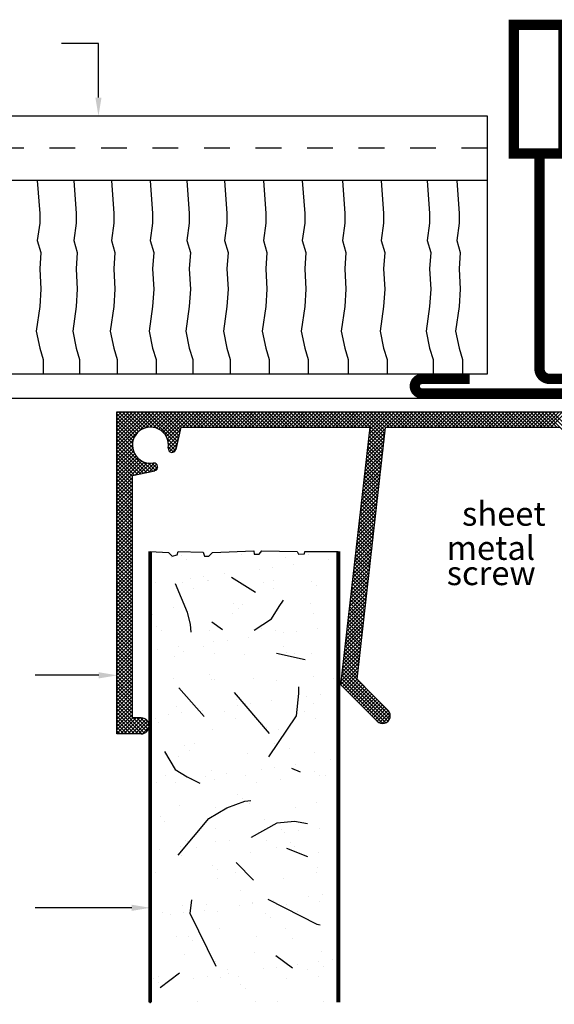
# Model space of a CAD drawing. Extents: x -0.88 to 6.93, y 0 to 7.77.
# Drawn here: x 1.19 to 3.27, y 3.93 to 7.75 of the extents above; entities that cross this region are included whole.
import ezdxf
from ezdxf.enums import TextEntityAlignment as Align

# ---------------------------------------------------------------- set-up
doc = ezdxf.new("R2010")
doc.units = 0
doc.header["$LTSCALE"] = 0.4
doc.header["$MEASUREMENT"] = 0
doc.linetypes.add('HIDDEN', pattern=[0.375, 0.25, -0.125])
doc.layers.get('0').update_dxf_attribs({"linetype": 'CONTINUOUS'})
doc.styles.add('USG', font='USG', dxfattribs={"height": 0.093})

# ---------------------------------------------------------------- blocks, each defined once
blk = doc.blocks.new('*X8')
at = {"color": 0}
for p, q in [((4.676, 5.366), (4.676, 5.366)), ((4.714, 5.375), (4.714, 5.375)), ((4.733, 5.358), (4.733, 5.358)), ((4.947, 5.376), (4.947, 5.376)), ((5.12, 5.366), (5.12, 5.366)), ((5.208, 5.379), (5.208, 5.379)), ((5.287, 5.357), (5.287, 5.357)), ((5.018, 5.321), (5.018, 5.321)), ((5.07, 5.328), (5.07, 5.328)), ((5.151, 5.339), (5.151, 5.339)), ((4.749, 5.286), (4.749, 5.286)), ((4.801, 5.292), (4.801, 5.292)), ((4.818, 5.277), (4.818, 5.277)), ((4.82, 5.278), (4.82, 5.278)), ((4.882, 5.303), (4.882, 5.303)), ((5.073, 5.276), (5.073, 5.276)), ((5.22, 5.275), (5.22, 5.275)), ((4.613, 5.268), (4.613, 5.268)), ((4.721, 5.27), (4.721, 5.27)), ((4.763, 5.244), (4.763, 5.244)), ((5.032, 5.271), (5.032, 5.271)), ((5.074, 5.244), (5.074, 5.244)), ((5.238, 5.258), (5.238, 5.258)), ((4.683, 5.173), (4.683, 5.173)), ((4.919, 5.187), (4.919, 5.187)), ((4.938, 5.17), (4.938, 5.17)), ((4.953, 5.183), (4.953, 5.183)), ((5.215, 5.186), (5.215, 5.186)), ((4.603, 5.146), (4.603, 5.146)), ((4.915, 5.147), (4.915, 5.147)), ((5.226, 5.147), (5.226, 5.147)), ((4.618, 5.099), (4.618, 5.099)), ((4.637, 5.082), (4.637, 5.082)), ((4.824, 5.084), (4.824, 5.084)), ((5.025, 5.09), (5.025, 5.09)), ((5.08, 5.083), (5.08, 5.083)), ((5.243, 5.092), (5.243, 5.092)), ((4.893, 5.046), (4.893, 5.046)), ((4.974, 5.056), (4.974, 5.056)), ((5.11, 5.074), (5.11, 5.074)), ((5.162, 5.081), (5.162, 5.081)), ((4.624, 5.01), (4.624, 5.01)), ((4.705, 5.021), (4.705, 5.021)), ((4.801, 5.02), (4.801, 5.02)), ((4.841, 5.039), (4.841, 5.039)), ((5.113, 5.021), (5.113, 5.021)), ((4.689, 4.981), (4.689, 4.981)), ((4.724, 5.003), (4.724, 5.003)), ((4.844, 4.993), (4.844, 4.993)), ((4.959, 4.99), (4.959, 4.99)), ((5.124, 4.999), (5.124, 4.999)), ((5.142, 4.982), (5.142, 4.982)), ((5.155, 4.994), (5.155, 4.994)), ((5.221, 4.994), (5.221, 4.994)), ((4.684, 4.896), (4.684, 4.896)), ((4.823, 4.911), (4.823, 4.911)), ((4.83, 4.891), (4.83, 4.891)), ((4.842, 4.894), (4.842, 4.894)), ((4.995, 4.897), (4.995, 4.897)), ((5.229, 4.903), (5.229, 4.903)), ((5.307, 4.897), (5.307, 4.897)), ((5.086, 4.89), (5.086, 4.89)), ((4.929, 4.815), (4.929, 4.815)), ((5.202, 4.828), (5.202, 4.828)), ((5.254, 4.834), (5.254, 4.834)), ((4.695, 4.788), (4.695, 4.788)), ((4.933, 4.792), (4.933, 4.792)), ((4.965, 4.798), (4.965, 4.798)), ((4.985, 4.799), (4.985, 4.799)), ((5.066, 4.81), (5.066, 4.81)), ((5.227, 4.801), (5.227, 4.801)), ((4.613, 4.742), (4.613, 4.742)), ((4.664, 4.757), (4.664, 4.757)), ((4.716, 4.763), (4.716, 4.763)), ((4.797, 4.774), (4.797, 4.774)), ((4.882, 4.77), (4.882, 4.77)), ((4.924, 4.743), (4.924, 4.743)), ((5.194, 4.77), (5.194, 4.77)), ((5.236, 4.743), (5.236, 4.743)), ((4.628, 4.727), (4.628, 4.727)), ((5.028, 4.724), (5.028, 4.724)), ((5.047, 4.707), (5.047, 4.707)), ((4.837, 4.699), (4.837, 4.699)), ((5.092, 4.698), (5.092, 4.698)), ((4.728, 4.636), (4.728, 4.636)), ((4.765, 4.646), (4.765, 4.646)), ((5.076, 4.646), (5.076, 4.646)), ((5.134, 4.627), (5.134, 4.627)), ((4.702, 4.595), (4.702, 4.595)), ((4.746, 4.619), (4.746, 4.619)), ((4.972, 4.605), (4.972, 4.605)), ((5.233, 4.608), (5.233, 4.608)), ((5.077, 4.552), (5.077, 4.552)), ((5.159, 4.563), (5.159, 4.563)), ((5.294, 4.581), (5.294, 4.581)), ((4.652, 4.519), (4.652, 4.519)), ((4.756, 4.51), (4.756, 4.51)), ((4.808, 4.517), (4.808, 4.517)), ((4.833, 4.539), (4.833, 4.539)), ((4.889, 4.527), (4.889, 4.527)), ((4.963, 4.519), (4.963, 4.519)), ((5.025, 4.545), (5.025, 4.545)), ((5.233, 4.536), (5.233, 4.536)), ((5.252, 4.519), (5.252, 4.519)), ((5.274, 4.52), (5.274, 4.52)), ((4.62, 4.492), (4.62, 4.492)), ((4.694, 4.492), (4.694, 4.492)), ((4.843, 4.506), (4.843, 4.506)), ((5.005, 4.492), (5.005, 4.492)), ((5.099, 4.505), (5.099, 4.505)), ((5.317, 4.493), (5.317, 4.493)), ((4.933, 4.448), (4.933, 4.448)), ((4.708, 4.403), (4.708, 4.403)), ((4.846, 4.395), (4.846, 4.395)), ((4.951, 4.431), (4.951, 4.431)), ((4.978, 4.412), (4.978, 4.412)), ((5.157, 4.396), (5.157, 4.396)), ((5.24, 4.416), (5.24, 4.416)), ((4.632, 4.36), (4.632, 4.36)), ((4.651, 4.343), (4.651, 4.343)), ((5.038, 4.351), (5.038, 4.351)), ((4.849, 4.313), (4.849, 4.313)), ((4.982, 4.281), (4.982, 4.281)), ((5.105, 4.312), (5.105, 4.312)), ((5.117, 4.299), (5.117, 4.299)), ((5.169, 4.305), (5.169, 4.305)), ((5.251, 4.316), (5.251, 4.316)), ((4.712, 4.245), (4.712, 4.245)), ((4.732, 4.268), (4.732, 4.268)), ((4.738, 4.264), (4.738, 4.264)), ((4.774, 4.241), (4.774, 4.241)), ((4.848, 4.263), (4.848, 4.263)), ((4.9, 4.27), (4.9, 4.27)), ((5.044, 4.269), (5.044, 4.269)), ((5.086, 4.242), (5.086, 4.242)), ((5.138, 4.26), (5.138, 4.26)), ((5.156, 4.243), (5.156, 4.243)), ((4.631, 4.235), (4.631, 4.235)), ((4.714, 4.21), (4.714, 4.21)), ((4.984, 4.22), (4.984, 4.22)), ((5.246, 4.223), (5.246, 4.223)), ((4.837, 4.172), (4.837, 4.172)), ((4.615, 4.144), (4.615, 4.144)), ((4.856, 4.155), (4.856, 4.155)), ((4.926, 4.145), (4.926, 4.145)), ((5.238, 4.145), (5.238, 4.145)), ((5.243, 4.164), (5.243, 4.164)), ((4.855, 4.121), (4.855, 4.121)), ((5.111, 4.119), (5.111, 4.119)), ((4.943, 4.076), (4.943, 4.076)), ((5.21, 4.052), (5.21, 4.052)), ((5.262, 4.059), (5.262, 4.059)), ((4.721, 4.017), (4.721, 4.017)), ((4.813, 4.018), (4.813, 4.018)), ((4.94, 4.016), (4.94, 4.016)), ((4.991, 4.027), (4.991, 4.027)), ((4.992, 4.023), (4.992, 4.023)), ((5.074, 4.034), (5.074, 4.034)), ((5.124, 4.018), (5.124, 4.018)), ((5.252, 4.03), (5.252, 4.03)), ((4.642, 3.988), (4.642, 3.988)), ((4.671, 3.981), (4.671, 3.981)), ((4.723, 3.988), (4.723, 3.988)), ((4.805, 3.998), (4.805, 3.998)), ((4.855, 3.991), (4.855, 3.991)), ((5.042, 3.985), (5.042, 3.985)), ((5.167, 3.992), (5.167, 3.992)), ((5.061, 3.968), (5.061, 3.968)), ((4.6, 3.925), (4.6, 3.925)), ((4.741, 3.897), (4.741, 3.897)), ((4.862, 3.928), (4.862, 3.928)), ((5.118, 3.927), (5.118, 3.927)), ((4.696, 3.894), (4.696, 3.894)), ((4.76, 3.88), (4.76, 3.88)), ((5.007, 3.894), (5.007, 3.894)), ((5.148, 3.888), (5.148, 3.888)), ((5.318, 3.895), (5.318, 3.895)), ((4.727, 3.825), (4.727, 3.825)), ((4.997, 3.834), (4.997, 3.834)), ((5.259, 3.838), (5.259, 3.838)), ((4.847, 3.8), (4.847, 3.8)), ((5.166, 3.787), (5.166, 3.787)), ((5.247, 3.797), (5.247, 3.797)), ((5.302, 3.805), (5.302, 3.805)), ((4.894, 3.767), (4.894, 3.767)), ((4.897, 3.752), (4.897, 3.752)), ((5.033, 3.77), (5.033, 3.77)), ((5.085, 3.776), (5.085, 3.776)), ((5.205, 3.768), (5.205, 3.768)), ((5.265, 3.78), (5.265, 3.78)), ((4.606, 3.732), (4.606, 3.732)), ((4.625, 3.74), (4.625, 3.74)), ((4.628, 3.716), (4.628, 3.716)), ((4.763, 3.734), (4.763, 3.734)), ((4.816, 3.741), (4.816, 3.741)), ((4.868, 3.735), (4.868, 3.735)), ((4.936, 3.741), (4.936, 3.741)), ((4.946, 3.709), (4.946, 3.709)), ((5.124, 3.734), (5.124, 3.734)), ((5.247, 3.741), (5.247, 3.741)), ((4.965, 3.692), (4.965, 3.692)), ((4.776, 3.643), (4.776, 3.643)), ((5.003, 3.642), (5.003, 3.642)), ((5.088, 3.644), (5.088, 3.644)), ((5.265, 3.645), (5.265, 3.645))]:
    blk.add_line(p, q, dxfattribs=at)
blk = doc.blocks.new('*X10')
at = {"color": 0}
for p, q in [((10.877, 4.004), (11.037, 4.164)), ((10.877, 4.018), (11.023, 4.164)), ((10.877, 4.032), (11.009, 4.164)), ((10.877, 4.046), (10.995, 4.164)), ((10.877, 4.06), (10.981, 4.164)), ((10.877, 4.074), (10.966, 4.164)), ((10.877, 4.088), (10.952, 4.164)), ((10.877, 4.103), (10.938, 4.164)), ((10.877, 4.117), (10.924, 4.164)), ((10.877, 4.131), (10.91, 4.164)), ((10.877, 4.145), (10.896, 4.164)), ((10.877, 4.159), (10.882, 4.164)), ((10.953, 4.08), (10.877, 4.156)), ((10.947, 4.071), (10.877, 4.142)), ((10.943, 4.062), (10.877, 4.128)), ((10.961, 4.087), (10.883, 4.164)), ((10.969, 4.093), (10.897, 4.164)), ((10.978, 4.098), (10.911, 4.164)), ((10.988, 4.102), (10.926, 4.164)), ((11, 4.104), (10.94, 4.164)), ((11.014, 4.104), (10.954, 4.164)), ((11.033, 4.099), (10.968, 4.164)), ((11.11, 4.037), (10.982, 4.164)), ((10.989, 4.102), (11.051, 4.164)), ((11.112, 4.048), (10.996, 4.164)), ((11.005, 4.104), (11.065, 4.164)), ((11.115, 4.06), (11.01, 4.164)), ((11.019, 4.103), (11.08, 4.164)), ((11.117, 4.071), (11.025, 4.164)), ((11.03, 4.1), (11.094, 4.164)), ((11.12, 4.083), (11.039, 4.164)), ((11.04, 4.096), (11.108, 4.164)), ((11.048, 4.09), (11.122, 4.164)), ((11.122, 4.094), (11.053, 4.164)), ((11.056, 4.084), (11.136, 4.164)), ((11.063, 4.076), (11.15, 4.164)), ((11.127, 4.104), (11.067, 4.164)), ((11.068, 4.068), (11.164, 4.164)), ((11.072, 4.058), (11.179, 4.164)), ((11.141, 4.104), (11.081, 4.164)), ((11.155, 4.104), (11.095, 4.164)), ((11.169, 4.104), (11.109, 4.164)), ((11.184, 4.104), (11.124, 4.164)), ((11.133, 4.104), (11.193, 4.164)), ((11.198, 4.104), (11.138, 4.164)), ((11.147, 4.104), (11.207, 4.164)), ((11.212, 4.104), (11.152, 4.164)), ((11.161, 4.104), (11.221, 4.164)), ((11.226, 4.104), (11.166, 4.164)), ((11.175, 4.104), (11.235, 4.164)), ((11.24, 4.104), (11.18, 4.164)), ((11.189, 4.104), (11.249, 4.164)), ((11.254, 4.104), (11.194, 4.164)), ((11.203, 4.104), (11.263, 4.164)), ((11.268, 4.104), (11.208, 4.164)), ((11.218, 4.104), (11.278, 4.164)), ((11.283, 4.104), (11.223, 4.164)), ((11.232, 4.104), (11.292, 4.164)), ((11.297, 4.104), (11.237, 4.164)), ((11.246, 4.104), (11.306, 4.164)), ((11.311, 4.104), (11.251, 4.164)), ((11.26, 4.104), (11.32, 4.164)), ((11.325, 4.104), (11.265, 4.164)), ((11.274, 4.104), (11.334, 4.164)), ((11.339, 4.104), (11.279, 4.164)), ((11.288, 4.104), (11.348, 4.164)), ((11.353, 4.104), (11.293, 4.164)), ((11.302, 4.104), (11.362, 4.164)), ((11.367, 4.104), (11.307, 4.164)), ((11.317, 4.104), (11.377, 4.164)), ((11.382, 4.104), (11.322, 4.164)), ((11.331, 4.104), (11.391, 4.164)), ((11.396, 4.104), (11.336, 4.164)), ((11.345, 4.104), (11.405, 4.164)), ((11.41, 4.104), (11.35, 4.164)), ((11.359, 4.104), (11.419, 4.164)), ((11.424, 4.104), (11.364, 4.164)), ((11.373, 4.104), (11.433, 4.164)), ((11.438, 4.104), (11.378, 4.164)), ((11.387, 4.104), (11.447, 4.164)), ((11.452, 4.104), (11.392, 4.164)), ((11.401, 4.104), (11.461, 4.164)), ((11.466, 4.104), (11.406, 4.164)), ((11.416, 4.104), (11.476, 4.164)), ((11.481, 4.104), (11.421, 4.164)), ((11.43, 4.104), (11.49, 4.164)), ((11.495, 4.104), (11.435, 4.164)), ((11.444, 4.104), (11.504, 4.164)), ((11.509, 4.104), (11.449, 4.164)), ((11.458, 4.104), (11.518, 4.164)), ((11.523, 4.104), (11.463, 4.164)), ((11.472, 4.104), (11.532, 4.164)), ((11.537, 4.104), (11.477, 4.164)), ((11.486, 4.104), (11.546, 4.164)), ((11.551, 4.104), (11.491, 4.164)), ((11.5, 4.104), (11.56, 4.164)), ((11.565, 4.104), (11.505, 4.164)), ((11.515, 4.104), (11.575, 4.164)), ((11.58, 4.104), (11.52, 4.164)), ((11.529, 4.104), (11.589, 4.164)), ((11.594, 4.104), (11.534, 4.164)), ((11.543, 4.104), (11.603, 4.164)), ((11.608, 4.104), (11.548, 4.164)), ((11.557, 4.104), (11.617, 4.164)), ((11.622, 4.104), (11.562, 4.164)), ((11.571, 4.104), (11.631, 4.164)), ((11.636, 4.104), (11.576, 4.164)), ((11.585, 4.104), (11.645, 4.164)), ((11.65, 4.104), (11.59, 4.164)), ((11.599, 4.104), (11.659, 4.164)), ((11.664, 4.104), (11.604, 4.164)), ((11.614, 4.104), (11.674, 4.164)), ((11.679, 4.104), (11.619, 4.164)), ((11.628, 4.104), (11.688, 4.164)), ((11.693, 4.104), (11.633, 4.164)), ((11.642, 4.104), (11.702, 4.164)), ((11.707, 4.104), (11.647, 4.164)), ((11.656, 4.104), (11.716, 4.164)), ((11.721, 4.104), (11.661, 4.164)), ((11.67, 4.104), (11.73, 4.164)), ((11.735, 4.104), (11.675, 4.164)), ((11.684, 4.104), (11.744, 4.164)), ((11.749, 4.104), (11.689, 4.164)), ((11.698, 4.104), (11.758, 4.164)), ((11.763, 4.104), (11.703, 4.164)), ((11.713, 4.104), (11.773, 4.164)), ((11.778, 4.104), (11.718, 4.164)), ((11.727, 4.104), (11.787, 4.164)), ((11.792, 4.104), (11.732, 4.164)), ((11.741, 4.104), (11.801, 4.164)), ((11.806, 4.104), (11.746, 4.164)), ((11.755, 4.104), (11.815, 4.164)), ((11.82, 4.104), (11.76, 4.164)), ((11.769, 4.104), (11.829, 4.164)), ((11.834, 4.104), (11.774, 4.164)), ((11.783, 4.104), (11.843, 4.164)), ((11.848, 4.104), (11.788, 4.164)), ((11.797, 4.104), (11.857, 4.164)), ((11.914, 4.052), (11.802, 4.164)), ((11.812, 4.104), (11.872, 4.164)), ((11.916, 4.065), (11.817, 4.164)), ((11.826, 4.104), (11.886, 4.164)), ((11.917, 4.078), (11.831, 4.164)), ((11.84, 4.104), (11.9, 4.164)), ((11.918, 4.09), (11.845, 4.164)), ((11.853, 4.047), (11.971, 4.164)), ((11.854, 4.104), (11.914, 4.164)), ((11.855, 4.063), (11.956, 4.164)), ((11.857, 4.079), (11.942, 4.164)), ((11.859, 4.095), (11.928, 4.164)), ((11.92, 4.103), (11.859, 4.164)), ((11.933, 4.104), (11.873, 4.164)), ((11.947, 4.104), (11.887, 4.164)), ((11.961, 4.104), (11.901, 4.164)), ((11.976, 4.104), (11.916, 4.164)), ((11.925, 4.104), (11.985, 4.164)), ((11.99, 4.104), (11.93, 4.164)), ((11.939, 4.104), (11.999, 4.164)), ((12.004, 4.104), (11.944, 4.164)), ((11.953, 4.104), (12.013, 4.164)), ((12.018, 4.104), (11.958, 4.164)), ((11.967, 4.104), (12.027, 4.164)), ((12.032, 4.104), (11.972, 4.164)), ((11.981, 4.104), (12.041, 4.164)), ((12.046, 4.104), (11.986, 4.164)), ((11.995, 4.104), (12.055, 4.164)), ((12.06, 4.104), (12, 4.164)), ((12.01, 4.104), (12.07, 4.164)), ((12.074, 4.104), (12.014, 4.164)), ((12.024, 4.104), (12.084, 4.164)), ((12.089, 4.104), (12.029, 4.164)), ((12.038, 4.104), (12.098, 4.164)), ((12.103, 4.104), (12.043, 4.164)), ((12.052, 4.104), (12.112, 4.164)), ((12.117, 4.104), (12.057, 4.164)), ((12.066, 4.104), (12.126, 4.164)), ((12.131, 4.104), (12.071, 4.164)), ((12.08, 4.104), (12.14, 4.164)), ((12.145, 4.104), (12.085, 4.164)), ((12.094, 4.104), (12.154, 4.164)), ((12.159, 4.104), (12.099, 4.164)), ((12.109, 4.104), (12.169, 4.164)), ((12.173, 4.104), (12.113, 4.164)), ((12.123, 4.104), (12.183, 4.164)), ((12.188, 4.104), (12.128, 4.164)), ((12.137, 4.104), (12.197, 4.164)), ((12.202, 4.104), (12.142, 4.164)), ((12.151, 4.104), (12.211, 4.164)), ((12.216, 4.104), (12.156, 4.164)), ((12.165, 4.104), (12.225, 4.164)), ((12.23, 4.104), (12.17, 4.164)), ((12.179, 4.104), (12.239, 4.164)), ((12.244, 4.104), (12.184, 4.164)), ((12.193, 4.104), (12.253, 4.164)), ((12.258, 4.104), (12.198, 4.164)), ((12.208, 4.104), (12.268, 4.164)), ((12.272, 4.104), (12.212, 4.164)), ((12.222, 4.104), (12.282, 4.164)), ((12.287, 4.104), (12.227, 4.164)), ((12.236, 4.104), (12.296, 4.164)), ((12.301, 4.104), (12.241, 4.164)), ((12.25, 4.104), (12.31, 4.164)), ((12.315, 4.104), (12.255, 4.164)), ((12.264, 4.104), (12.324, 4.164)), ((12.329, 4.104), (12.269, 4.164)), ((12.278, 4.104), (12.338, 4.164)), ((12.343, 4.104), (12.283, 4.164)), ((12.292, 4.104), (12.352, 4.164)), ((12.357, 4.104), (12.297, 4.164)), ((12.307, 4.104), (12.367, 4.164)), ((12.371, 4.104), (12.311, 4.164)), ((12.321, 4.104), (12.381, 4.164)), ((12.386, 4.104), (12.326, 4.164)), ((12.335, 4.104), (12.395, 4.164)), ((12.4, 4.104), (12.34, 4.164)), ((12.349, 4.104), (12.409, 4.164)), ((12.414, 4.104), (12.354, 4.164)), ((12.363, 4.104), (12.423, 4.164)), ((12.428, 4.104), (12.368, 4.164)), ((12.377, 4.104), (12.437, 4.164)), ((12.442, 4.104), (12.382, 4.164)), ((12.391, 4.104), (12.451, 4.164)), ((12.456, 4.104), (12.396, 4.164)), ((12.406, 4.104), (12.466, 4.164)), ((12.47, 4.104), (12.41, 4.164)), ((12.42, 4.104), (12.48, 4.164)), ((12.485, 4.104), (12.425, 4.164)), ((12.434, 4.104), (12.494, 4.164)), ((12.499, 4.104), (12.439, 4.164)), ((12.448, 4.104), (12.508, 4.164)), ((12.513, 4.104), (12.453, 4.164)), ((12.462, 4.104), (12.522, 4.164)), ((12.527, 4.104), (12.467, 4.164)), ((12.476, 4.104), (12.536, 4.164)), ((12.541, 4.104), (12.481, 4.164)), ((12.49, 4.104), (12.55, 4.164)), ((12.555, 4.104), (12.495, 4.164)), ((12.505, 4.104), (12.565, 4.164)), ((12.569, 4.104), (12.509, 4.164)), ((12.519, 4.104), (12.579, 4.164)), ((12.584, 4.104), (12.524, 4.164)), ((12.533, 4.104), (12.593, 4.164)), ((12.612, 4.089), (12.538, 4.164)), ((12.547, 4.104), (12.607, 4.164)), ((12.62, 4.096), (12.552, 4.164)), ((12.561, 4.104), (12.621, 4.164)), ((12.627, 4.104), (12.566, 4.164)), ((10.939, 4.052), (10.877, 4.114)), ((10.937, 4.04), (10.877, 4.1)), ((11.075, 4.047), (11.122, 4.094)), ((11.851, 4.031), (11.919, 4.099)), ((11.913, 4.04), (11.858, 4.094)), ((10.937, 4.025), (10.877, 4.086)), ((10.943, 4.005), (10.877, 4.072)), ((11.003, 3.931), (10.877, 4.057)), ((10.877, 3.989), (10.939, 4.052)), ((11.107, 4.025), (11.071, 4.061)), ((11.076, 4.019), (11.114, 4.057)), ((11.077, 4.034), (11.118, 4.075)), ((11.846, 3.983), (11.914, 4.051)), ((11.848, 3.999), (11.916, 4.067)), ((11.849, 4.015), (11.918, 4.083)), ((11.908, 4.002), (11.854, 4.056)), ((11.91, 4.014), (11.856, 4.068)), ((11.911, 4.027), (11.857, 4.081)), ((10.992, 3.928), (10.877, 4.043)), ((10.877, 3.975), (10.937, 4.035)), ((10.98, 3.926), (10.877, 4.029)), ((10.877, 3.961), (10.938, 4.022)), ((10.968, 3.923), (10.877, 4.015)), ((11.104, 4.014), (11.076, 4.042)), ((11.097, 4.007), (11.076, 4.027)), ((11.081, 4.01), (11.11, 4.039)), ((11.091, 4.006), (11.106, 4.021)), ((11.842, 3.951), (11.91, 4.019)), ((11.844, 3.967), (11.912, 4.035)), ((11.904, 3.963), (11.85, 4.018)), ((11.905, 3.976), (11.851, 4.03)), ((11.907, 3.989), (11.853, 4.043)), ((10.877, 3.947), (10.941, 4.011)), ((10.877, 3.933), (10.945, 4.001)), ((10.957, 3.921), (10.877, 4.001)), ((10.877, 3.919), (10.95, 3.992)), ((10.945, 3.918), (10.877, 3.987)), ((10.877, 3.905), (10.957, 3.985)), ((10.877, 3.89), (10.964, 3.978)), ((11.839, 3.919), (11.907, 3.987)), ((11.84, 3.935), (11.909, 4.003)), ((11.9, 3.925), (11.845, 3.98)), ((11.901, 3.938), (11.847, 3.992)), ((11.903, 3.951), (11.848, 4.005)), ((10.877, 3.876), (10.973, 3.973)), ((10.937, 3.913), (10.877, 3.973)), ((10.877, 3.862), (10.983, 3.968)), ((10.937, 3.898), (10.877, 3.958)), ((10.937, 3.884), (10.877, 3.944)), ((10.947, 3.918), (10.994, 3.965)), ((10.965, 3.923), (11.007, 3.964)), ((11.015, 3.934), (10.978, 3.97)), ((10.984, 3.927), (11.022, 3.965)), ((11.026, 3.936), (10.998, 3.965)), ((11.002, 3.931), (11.031, 3.96)), ((11.033, 3.943), (11.012, 3.964)), ((11.02, 3.935), (11.035, 3.95)), ((11.033, 3.958), (11.028, 3.963)), ((11.833, 3.871), (11.901, 3.939)), ((11.835, 3.887), (11.903, 3.955)), ((11.837, 3.903), (11.905, 3.971)), ((11.895, 3.887), (11.841, 3.942)), ((11.897, 3.9), (11.843, 3.954)), ((11.898, 3.913), (11.844, 3.967)), ((10.937, 3.87), (10.877, 3.93)), ((10.937, 3.856), (10.877, 3.916)), ((10.877, 3.848), (10.937, 3.908)), ((10.937, 3.842), (10.877, 3.902)), ((11.829, 3.839), (11.898, 3.907)), ((11.831, 3.855), (11.899, 3.923)), ((11.891, 3.849), (11.837, 3.903)), ((11.892, 3.862), (11.838, 3.916)), ((11.894, 3.875), (11.84, 3.929)), ((10.877, 3.834), (10.937, 3.894)), ((10.937, 3.828), (10.877, 3.888)), ((10.877, 3.82), (10.937, 3.88)), ((10.937, 3.814), (10.877, 3.874)), ((10.877, 3.806), (10.937, 3.866)), ((10.937, 3.799), (10.877, 3.859)), ((11.824, 3.791), (11.892, 3.859)), ((11.826, 3.807), (11.894, 3.875)), ((11.828, 3.823), (11.896, 3.891)), ((11.887, 3.811), (11.832, 3.865)), ((11.888, 3.824), (11.834, 3.878)), ((11.89, 3.837), (11.835, 3.891)), ((10.877, 3.791), (10.937, 3.851)), ((10.937, 3.785), (10.877, 3.845)), ((10.877, 3.777), (10.937, 3.837)), ((10.937, 3.771), (10.877, 3.831)), ((10.877, 3.763), (10.937, 3.823)), ((11.82, 3.759), (11.889, 3.827)), ((11.822, 3.775), (11.89, 3.843)), ((11.882, 3.773), (11.828, 3.827)), ((11.884, 3.786), (11.83, 3.84)), ((11.885, 3.798), (11.831, 3.853)), ((10.937, 3.757), (10.877, 3.817)), ((10.877, 3.749), (10.937, 3.809)), ((10.937, 3.743), (10.877, 3.803)), ((10.877, 3.735), (10.937, 3.795)), ((10.937, 3.729), (10.877, 3.789)), ((11.817, 3.727), (11.885, 3.796)), ((11.819, 3.743), (11.887, 3.812)), ((11.878, 3.735), (11.824, 3.789)), ((11.879, 3.748), (11.825, 3.802)), ((11.881, 3.76), (11.827, 3.815)), ((10.877, 3.721), (10.937, 3.781)), ((10.937, 3.715), (10.877, 3.775)), ((10.877, 3.707), (10.937, 3.767)), ((10.937, 3.7), (10.877, 3.76)), ((10.877, 3.692), (10.937, 3.752)), ((10.937, 3.686), (10.877, 3.746)), ((11.811, 3.68), (11.879, 3.748)), ((11.813, 3.695), (11.881, 3.764)), ((11.815, 3.711), (11.883, 3.78)), ((11.874, 3.697), (11.819, 3.751)), ((11.875, 3.71), (11.821, 3.764)), ((11.877, 3.722), (11.822, 3.776)), ((10.877, 3.678), (10.937, 3.738)), ((10.937, 3.672), (10.877, 3.732)), ((10.877, 3.664), (10.937, 3.724)), ((10.937, 3.658), (10.877, 3.718)), ((10.877, 3.65), (10.937, 3.71)), ((11.808, 3.648), (11.876, 3.716)), ((11.809, 3.664), (11.878, 3.732)), ((11.869, 3.659), (11.815, 3.713)), ((11.871, 3.671), (11.817, 3.726)), ((11.872, 3.684), (11.818, 3.738)), ((10.937, 3.644), (10.877, 3.704)), ((10.877, 3.636), (10.937, 3.696)), ((10.937, 3.63), (10.877, 3.69)), ((10.877, 3.622), (10.937, 3.682)), ((10.937, 3.616), (10.877, 3.676)), ((10.877, 3.608), (10.937, 3.668)), ((11.802, 3.6), (11.87, 3.668)), ((11.804, 3.616), (11.872, 3.684)), ((11.806, 3.632), (11.874, 3.7)), ((11.865, 3.621), (11.811, 3.675)), ((11.866, 3.633), (11.812, 3.688)), ((11.868, 3.646), (11.814, 3.7)), ((10.937, 3.601), (10.877, 3.661)), ((10.877, 3.593), (10.937, 3.653)), ((10.937, 3.587), (10.877, 3.647)), ((10.877, 3.579), (10.937, 3.639)), ((10.937, 3.573), (10.877, 3.633)), ((11.799, 3.568), (11.867, 3.636)), ((11.8, 3.584), (11.868, 3.652)), ((11.861, 3.583), (11.806, 3.637)), ((11.862, 3.595), (11.808, 3.65)), ((11.863, 3.608), (11.809, 3.662)), ((10.877, 3.565), (10.937, 3.625)), ((10.937, 3.559), (10.877, 3.619)), ((10.877, 3.551), (10.937, 3.611)), ((10.937, 3.545), (10.877, 3.605)), ((10.877, 3.537), (10.937, 3.597)), ((11.795, 3.536), (11.863, 3.604)), ((11.797, 3.552), (11.865, 3.62)), ((11.856, 3.545), (11.802, 3.599)), ((11.858, 3.557), (11.803, 3.611)), ((11.859, 3.57), (11.805, 3.624)), ((10.937, 3.531), (10.877, 3.591)), ((10.877, 3.523), (10.937, 3.583)), ((10.937, 3.517), (10.877, 3.577)), ((10.877, 3.509), (10.937, 3.569)), ((10.937, 3.502), (10.877, 3.562)), ((10.877, 3.494), (10.937, 3.554)), ((11.789, 3.488), (11.858, 3.556)), ((11.791, 3.504), (11.859, 3.572)), ((11.793, 3.52), (11.861, 3.588)), ((11.852, 3.506), (11.798, 3.561)), ((11.853, 3.519), (11.799, 3.573)), ((11.855, 3.532), (11.801, 3.586)), ((10.937, 3.488), (10.877, 3.548)), ((10.877, 3.48), (10.937, 3.54)), ((10.937, 3.474), (10.877, 3.534)), ((10.877, 3.466), (10.937, 3.526)), ((10.937, 3.46), (10.877, 3.52)), ((11.786, 3.456), (11.854, 3.524)), ((11.788, 3.472), (11.856, 3.54)), ((11.848, 3.468), (11.793, 3.523)), ((11.849, 3.481), (11.795, 3.535)), ((11.85, 3.494), (11.796, 3.548)), ((10.877, 3.452), (10.937, 3.512)), ((10.937, 3.446), (10.877, 3.506)), ((10.877, 3.438), (10.937, 3.498)), ((10.937, 3.432), (10.877, 3.492)), ((10.877, 3.424), (10.937, 3.484)), ((10.937, 3.418), (10.877, 3.478)), ((11.782, 3.424), (11.85, 3.492)), ((11.784, 3.44), (11.852, 3.508)), ((11.843, 3.43), (11.789, 3.484)), ((11.845, 3.443), (11.79, 3.497)), ((11.846, 3.456), (11.792, 3.51)), ((10.877, 3.41), (10.937, 3.47)), ((10.937, 3.403), (10.877, 3.463)), ((10.877, 3.395), (10.937, 3.455)), ((10.937, 3.389), (10.877, 3.449)), ((10.877, 3.381), (10.937, 3.441)), ((11.777, 3.376), (11.845, 3.444)), ((11.779, 3.392), (11.847, 3.46)), ((11.78, 3.408), (11.848, 3.476)), ((11.839, 3.392), (11.785, 3.446)), ((11.84, 3.405), (11.786, 3.459)), ((11.842, 3.418), (11.788, 3.472)), ((10.937, 3.375), (10.877, 3.435)), ((10.877, 3.367), (10.937, 3.427)), ((10.937, 3.361), (10.877, 3.421)), ((10.877, 3.353), (10.937, 3.413)), ((10.937, 3.347), (10.877, 3.407)), ((11.773, 3.344), (11.841, 3.412)), ((11.775, 3.36), (11.843, 3.428)), ((11.835, 3.354), (11.78, 3.408)), ((11.836, 3.367), (11.782, 3.421)), ((11.837, 3.379), (11.783, 3.434)), ((10.877, 3.339), (10.937, 3.399)), ((10.937, 3.333), (10.877, 3.393)), ((10.877, 3.325), (10.937, 3.385)), ((10.937, 3.319), (10.877, 3.379)), ((10.877, 3.311), (10.937, 3.371)), ((10.937, 3.304), (10.877, 3.364)), ((11.768, 3.296), (11.836, 3.365)), ((11.769, 3.312), (11.838, 3.381)), ((11.771, 3.328), (11.839, 3.397)), ((11.83, 3.316), (11.776, 3.37)), ((11.832, 3.329), (11.777, 3.383)), ((11.833, 3.341), (11.779, 3.396)), ((10.877, 3.296), (10.937, 3.356)), ((10.937, 3.29), (10.877, 3.35)), ((10.877, 3.282), (10.937, 3.342)), ((10.937, 3.276), (10.877, 3.336)), ((10.877, 3.268), (10.937, 3.328)), ((11.764, 3.265), (11.832, 3.333)), ((11.766, 3.28), (11.834, 3.349)), ((11.826, 3.278), (11.772, 3.332)), ((11.827, 3.291), (11.773, 3.345)), ((11.829, 3.303), (11.775, 3.358)), ((10.937, 3.262), (10.877, 3.322)), ((10.877, 3.254), (10.937, 3.314)), ((10.937, 3.248), (10.877, 3.308)), ((10.877, 3.24), (10.937, 3.3)), ((10.937, 3.234), (10.877, 3.294)), ((10.877, 3.226), (10.937, 3.286)), ((11.76, 3.233), (11.828, 3.301)), ((11.762, 3.249), (11.83, 3.317)), ((11.822, 3.24), (11.767, 3.294)), ((11.823, 3.253), (11.769, 3.307)), ((11.824, 3.265), (11.77, 3.319)), ((10.937, 3.22), (10.877, 3.28)), ((10.877, 3.212), (10.937, 3.272)), ((10.937, 3.205), (10.877, 3.265)), ((10.877, 3.197), (10.937, 3.257)), ((10.937, 3.191), (10.877, 3.251)), ((11.755, 3.185), (11.823, 3.253)), ((11.757, 3.201), (11.825, 3.269)), ((11.758, 3.217), (11.827, 3.285)), ((11.817, 3.202), (11.763, 3.256)), ((11.819, 3.214), (11.764, 3.269)), ((11.82, 3.227), (11.766, 3.281)), ((10.877, 3.183), (10.937, 3.243)), ((10.937, 3.177), (10.877, 3.237)), ((10.877, 3.169), (10.937, 3.229)), ((10.937, 3.163), (10.877, 3.223)), ((10.877, 3.155), (10.937, 3.215)), ((11.751, 3.153), (11.819, 3.221)), ((11.753, 3.169), (11.821, 3.237)), ((11.813, 3.164), (11.759, 3.218)), ((11.814, 3.176), (11.76, 3.231)), ((11.816, 3.189), (11.762, 3.243)), ((10.937, 3.149), (10.877, 3.209)), ((10.877, 3.141), (10.937, 3.201)), ((10.937, 3.135), (10.877, 3.195)), ((10.877, 3.127), (10.937, 3.187)), ((10.937, 3.121), (10.877, 3.181)), ((10.877, 3.113), (10.937, 3.173)), ((11.746, 3.105), (11.814, 3.173)), ((11.748, 3.121), (11.816, 3.189)), ((11.749, 3.137), (11.818, 3.205)), ((11.932, 3.002), (11.754, 3.18)), ((11.81, 3.138), (11.756, 3.193)), ((11.811, 3.151), (11.757, 3.205)), ((10.937, 3.106), (10.877, 3.166)), ((10.877, 3.098), (10.937, 3.158)), ((10.937, 3.092), (10.877, 3.152)), ((10.877, 3.084), (10.937, 3.144)), ((10.937, 3.078), (10.877, 3.138)), ((11.929, 2.963), (11.75, 3.142)), ((11.935, 2.971), (11.751, 3.154)), ((11.752, 3.097), (11.812, 3.157)), ((11.938, 2.982), (11.753, 3.167)), ((11.759, 3.09), (11.81, 3.141)), ((10.877, 3.07), (10.937, 3.13)), ((10.937, 3.064), (10.877, 3.124)), ((10.877, 3.056), (10.937, 3.116)), ((10.937, 3.05), (10.877, 3.11)), ((10.877, 3.042), (10.937, 3.102)), ((10.937, 3.036), (10.877, 3.096)), ((11.909, 2.954), (11.747, 3.116)), ((11.921, 2.957), (11.748, 3.129)), ((11.767, 3.083), (11.809, 3.126)), ((11.774, 3.076), (11.816, 3.119)), ((11.781, 3.069), (11.823, 3.112)), ((11.788, 3.062), (11.83, 3.104)), ((11.795, 3.055), (11.837, 3.097)), ((10.877, 3.028), (10.937, 3.088)), ((10.937, 3.022), (10.877, 3.082)), ((10.877, 3.014), (10.937, 3.074)), ((10.937, 3.007), (10.877, 3.067)), ((10.877, 2.999), (10.937, 3.059)), ((11.802, 3.048), (11.844, 3.09)), ((11.809, 3.041), (11.851, 3.083)), ((11.816, 3.034), (11.858, 3.076)), ((11.823, 3.027), (11.866, 3.069)), ((11.83, 3.02), (11.873, 3.062)), ((10.937, 2.993), (10.877, 3.053)), ((10.877, 2.985), (10.937, 3.045)), ((10.937, 2.979), (10.877, 3.039)), ((10.877, 2.971), (10.937, 3.031)), ((10.984, 2.917), (10.877, 3.025)), ((11.837, 3.013), (11.88, 3.055)), ((11.844, 3.005), (11.887, 3.048)), ((11.851, 2.998), (11.894, 3.041)), ((11.858, 2.991), (11.901, 3.034)), ((11.866, 2.984), (11.908, 3.027)), ((11.873, 2.977), (11.915, 3.02)), ((10.877, 2.957), (10.937, 3.017)), ((10.973, 2.914), (10.877, 3.011)), ((10.877, 2.943), (10.937, 3.003)), ((10.959, 2.914), (10.877, 2.997)), ((10.877, 2.929), (10.937, 2.989)), ((10.945, 2.914), (10.877, 2.983)), ((11.88, 2.97), (11.922, 3.013)), ((11.887, 2.963), (11.929, 3.005)), ((11.895, 2.957), (11.935, 2.997)), ((11.906, 2.954), (11.938, 2.986)), ((10.877, 2.915), (10.938, 2.976)), ((10.931, 2.914), (10.877, 2.968)), ((10.917, 2.914), (10.877, 2.954)), ((10.89, 2.914), (10.952, 2.976)), ((10.904, 2.914), (10.966, 2.976)), ((10.919, 2.914), (10.979, 2.975)), ((10.933, 2.914), (10.989, 2.97)), ((10.993, 2.923), (10.94, 2.976)), ((10.947, 2.914), (10.996, 2.963)), ((10.999, 2.931), (10.954, 2.976)), ((10.961, 2.914), (11, 2.954)), ((11.002, 2.943), (10.968, 2.976)), ((10.997, 2.961), (10.987, 2.972)), ((11.927, 2.961), (11.932, 2.966)), ((10.903, 2.914), (10.877, 2.94)), ((10.889, 2.914), (10.877, 2.926)), ((10.976, 2.914), (11.001, 2.94))]:
    blk.add_line(p, q, dxfattribs=at)
blk = doc.blocks.new('ARL300')
at = {"color": 7, "linetype": 'Continuous'}
for p, q in [((0, 0), (1.813, 0)), ((0, -1.25), (0, 0)), ((0.248, -0.06), (0.229, -0.147)), ((0.248, -0.06), (0.983, -0.06)), ((0.869, -1.06), (0.983, -0.06)), ((0.932, -1.038), (1.043, -0.06)), ((1.043, -0.06), (1.721, -0.06)), ((0.06, -0.248), (0.147, -0.229)), ((0.06, -1.188), (0.06, -0.248)), ((0.869, -1.06), (1.01, -1.201)), ((0.932, -1.038), (1.052, -1.159)), ((0.094, -1.188), (0.06, -1.188)), ((0.094, -1.25), (0, -1.25))]:
    blk.add_line(p, q, dxfattribs=at)
for centre, radius, start, end in [((0.13, -0.13), 0.07, 351.034, 280.043), ((0.214, -0.143), 0.015, 171.052, 347.347), ((0.143, -0.214), 0.015, 282.642, 93.993), ((1.031, -1.18), 0.03, 225, 45.609), ((0.094, -1.219), 0.031, 270, 90)]:
    blk.add_arc(centre, radius, start, end, dxfattribs=at)
blk.add_blockref('*X10', (-10.877, -4.164))
at = {"flags": 11}
for tag, p in [('USGPART', (0.611, -0.217)), ('ARL-300', (0.541, -1.379))]:
    blk.add_attdef(tag, p, '', height=1, dxfattribs=at)

msp = doc.modelspace()

# ---------------------------------------------------------------- linework, layer by layer
for p, q in [((1.497, 7.658), (1.354, 7.658)), ((1.497, 7.448), (1.497, 7.658)), ((3.007, 7.376), (0.053, 7.376)), ((3.007, 6.376), (3.007, 7.376)), ((3.007, 7.126), (0.053, 7.126)), ((0.053, 6.376), (3.007, 6.376)), ((0.053, 6.281), (6.928, 6.281)), ((1.498, 5.206), (1.252, 5.206)), ((1.626, 4.304), (1.252, 4.304))]:
    msp.add_line(p, q)
at = {"linetype": 'HIDDEN'}
msp.add_line((3.007, 7.251), (0.053, 7.251), dxfattribs=at)
at = {"color": 4}
for p, q in [((2.013, 5.587), (2.107, 5.529)), ((1.795, 5.562), (1.842, 5.451)), ((2.169, 5.425), (2.199, 5.473)), ((2.199, 5.473), (2.216, 5.498)), ((1.842, 5.451), (1.853, 5.403)), ((1.853, 5.403), (1.856, 5.373)), ((1.937, 5.414), (1.979, 5.384)), ((2.102, 5.381), (2.169, 5.425)), ((2.188, 5.292), (2.299, 5.267)), ((1.809, 5.158), (1.907, 5.046)), ((2.275, 5.136), (2.275, 5.161)), ((2.024, 5.139), (2.16, 4.98)), ((2.266, 5.049), (2.275, 5.136)), ((2.158, 4.89), (2.266, 5.049)), ((1.753, 4.91), (1.795, 4.84)), ((1.795, 4.84), (1.842, 4.812)), ((2.247, 4.846), (2.28, 4.832)), ((1.842, 4.812), (1.89, 4.787)), ((1.996, 4.692), (2.065, 4.718)), ((2.065, 4.718), (2.088, 4.72)), ((1.926, 4.651), (1.996, 4.692)), ((1.806, 4.508), (1.926, 4.651)), ((2.091, 4.578), (2.191, 4.634)), ((2.191, 4.634), (2.258, 4.64)), ((2.258, 4.64), (2.308, 4.631)), ((2.227, 4.536), (2.308, 4.503)), ((2.099, 4.411), (2.032, 4.48)), ((1.853, 4.282), (1.859, 4.335)), ((2.155, 4.338), (2.345, 4.241)), ((1.954, 4.076), (1.853, 4.282)), ((2.345, 4.241), (2.358, 4.238)), ((2.25, 4.07), (2.185, 4.118)), ((1.737, 3.995), (1.812, 4.051))]:
    msp.add_line(p, q, dxfattribs=at)
at = {"const_width": 0.04}
msp.add_lwpolyline([(2.938, 6.356), (2.753, 6.356, 1), (2.753, 6.3), (3.72, 6.3, 1), (3.72, 6.356), (3.249, 6.356, -0.414), (3.209, 6.396), (3.209, 7.231), (3.109, 7.231), (3.109, 7.73), (3.302, 7.73), (3.302, 7.231), (3.209, 7.231)], format="xyb", dxfattribs=at)
for points in [[(1.259, 7.126), (1.269, 6.998), (1.269, 6.961), (1.259, 6.893), (1.273, 6.847), (1.269, 6.783), (1.273, 6.705), (1.269, 6.637), (1.255, 6.541), (1.269, 6.476), (1.282, 6.431), (1.282, 6.376)], [(1.401, 7.126), (1.411, 6.998), (1.411, 6.961), (1.401, 6.893), (1.415, 6.847), (1.411, 6.783), (1.415, 6.705), (1.411, 6.637), (1.397, 6.541), (1.411, 6.476), (1.424, 6.431), (1.424, 6.376)], [(1.548, 7.126), (1.557, 6.998), (1.557, 6.961), (1.548, 6.893), (1.561, 6.847), (1.557, 6.783), (1.561, 6.705), (1.557, 6.637), (1.543, 6.541), (1.557, 6.476), (1.57, 6.431), (1.57, 6.376)], [(1.698, 7.126), (1.707, 6.998), (1.707, 6.961), (1.698, 6.893), (1.712, 6.847), (1.707, 6.783), (1.712, 6.705), (1.707, 6.637), (1.694, 6.541), (1.707, 6.476), (1.721, 6.431), (1.721, 6.376)], [(1.84, 7.126), (1.849, 6.998), (1.849, 6.961), (1.84, 6.893), (1.854, 6.847), (1.849, 6.783), (1.854, 6.705), (1.849, 6.637), (1.836, 6.541), (1.849, 6.476), (1.863, 6.431), (1.863, 6.376)], [(1.987, 7.126), (1.996, 6.998), (1.996, 6.961), (1.987, 6.893), (2, 6.847), (1.996, 6.783), (2, 6.705), (1.996, 6.637), (1.982, 6.541), (1.996, 6.476), (2.009, 6.431), (2.009, 6.376)], [(2.138, 7.126), (2.147, 6.998), (2.147, 6.961), (2.138, 6.893), (2.151, 6.847), (2.147, 6.783), (2.151, 6.705), (2.147, 6.637), (2.133, 6.541), (2.147, 6.476), (2.16, 6.431), (2.16, 6.376)], [(2.288, 7.126), (2.298, 6.998), (2.298, 6.961), (2.288, 6.893), (2.302, 6.847), (2.298, 6.783), (2.302, 6.705), (2.298, 6.637), (2.284, 6.541), (2.298, 6.476), (2.311, 6.431), (2.311, 6.376)], [(2.444, 7.126), (2.453, 6.998), (2.453, 6.961), (2.444, 6.893), (2.457, 6.847), (2.453, 6.783), (2.457, 6.705), (2.453, 6.637), (2.439, 6.541), (2.453, 6.476), (2.467, 6.431), (2.467, 6.376)], [(2.595, 7.126), (2.604, 6.998), (2.604, 6.961), (2.595, 6.893), (2.609, 6.847), (2.604, 6.783), (2.609, 6.705), (2.604, 6.637), (2.591, 6.541), (2.604, 6.476), (2.618, 6.431), (2.618, 6.376)], [(2.773, 7.126), (2.782, 6.998), (2.782, 6.961), (2.773, 6.893), (2.787, 6.847), (2.782, 6.783), (2.787, 6.705), (2.782, 6.637), (2.769, 6.541), (2.782, 6.476), (2.796, 6.431), (2.796, 6.376)], [(2.888, 7.126), (2.897, 6.998), (2.897, 6.961), (2.888, 6.893), (2.901, 6.847), (2.897, 6.783), (2.901, 6.705), (2.897, 6.637), (2.883, 6.541), (2.897, 6.476), (2.91, 6.431), (2.91, 6.376)], [(1.698, 5.687), (1.769, 5.682), (1.783, 5.669), (1.802, 5.673), (1.807, 5.687), (1.904, 5.684), (1.909, 5.668), (1.926, 5.669), (1.94, 5.682), (2.1, 5.689), (2.102, 5.676), (2.121, 5.676), (2.131, 5.689), (2.268, 5.687), (2.274, 5.676), (2.297, 5.677), (2.298, 5.687), (2.428, 5.687)]]:
    msp.add_lwpolyline(points)
at = {"const_width": 0.015}
for points in [[(1.698, 3.937), (1.698, 5.687)], [(2.428, 5.687), (2.428, 3.937)]]:
    msp.add_lwpolyline(points, dxfattribs=at)
msp.add_point((1.698, 3.937))
for points in [[(1.509, 7.448), (1.485, 7.448), (1.497, 7.376)], [(1.498, 5.218), (1.498, 5.194), (1.57, 5.206)], [(1.626, 4.316), (1.626, 4.292), (1.698, 4.304)]]:
    msp.add_solid(points)

# ---------------------------------------------------------------- block references
for name, p in [('ARL300', (1.569, 6.229)), ('*X8', (-2.896, 0.297))]:
    msp.add_blockref(name, p)

# ---------------------------------------------------------------- texts
at = {"style": 'USG'}
msp.add_text('sheet ', height=0.093, dxfattribs=at).set_placement((3.085, 5.821), align=Align.MIDDLE)
for s, p in [('metal', (2.849, 5.654)), ('screw', (2.849, 5.556))]:
    msp.add_text(s, height=0.093, dxfattribs=at).set_placement(p)

doc.saveas('drawing.dxf')
